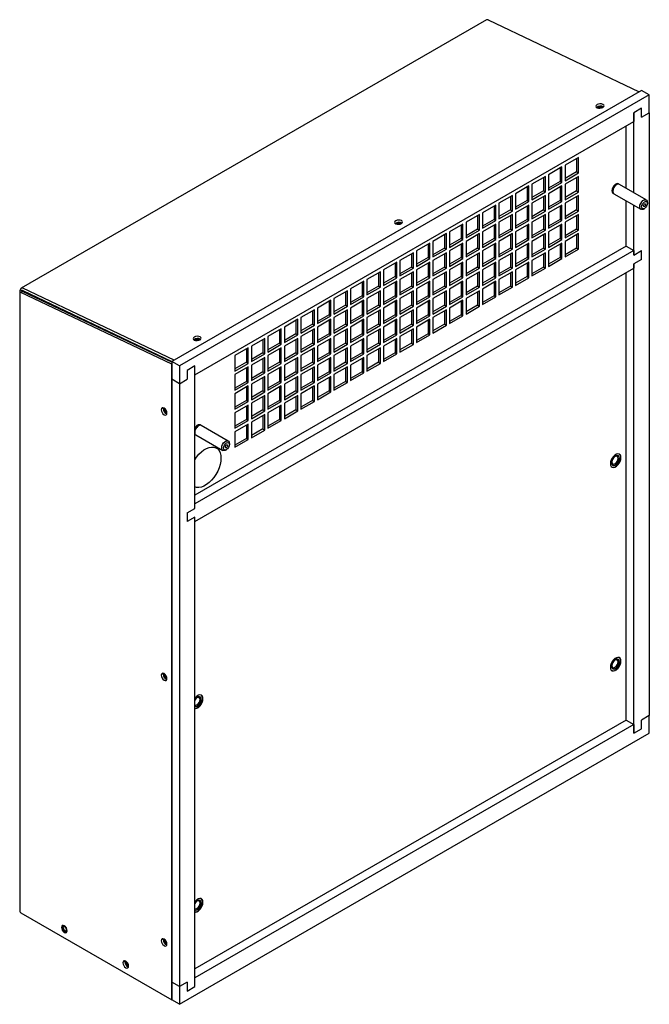
# Model space of a CAD drawing. Units: inches. Extents: x 0 to 173, y 0 to 58.
# Drawn here: x 140 to 154, y 35 to 57 of the extents above; entities that cross this region are included whole.
import ezdxf

# ---------------------------------------------------------------- set-up
doc = ezdxf.new("R2010")
doc.units = ezdxf.units.IN
doc.header["$MEASUREMENT"] = 0

msp = doc.modelspace()

# ---------------------------------------------------------------- linework, layer by layer
at = {"color": 7, "linetype": 'Continuous', "lineweight": 25}
for p, q in [((150.748, 57.369), (140.025, 51.179)), ((150.782, 57.368), (154.267, 55.708)), ((154.32, 55.739), (143.491, 49.487)), ((154.497, 55.637), (154.32, 55.739)), ((154.497, 55.637), (143.668, 49.385)), ((154.497, 55.228), (154.497, 55.637)), ((154.32, 55.331), (154.144, 55.228)), ((154.144, 55.228), (154.144, 55.024)), ((154.144, 53.38), (154.144, 55.228)), ((154.32, 55.126), (154.32, 55.331)), ((154.32, 55.126), (154.497, 55.228)), ((154.497, 55.228), (154.497, 41.321)), ((144.021, 49.181), (154.144, 55.024)), ((153.967, 53.483), (153.967, 54.922)), ((152.865, 54.195), (152.555, 54.017)), ((152.822, 54.171), (152.822, 53.862)), ((152.865, 53.838), (152.865, 54.195)), ((152.484, 53.976), (152.175, 53.797)), ((152.442, 53.951), (152.442, 53.643)), ((152.484, 53.618), (152.484, 53.976)), ((152.555, 54.017), (152.555, 53.659)), ((152.822, 53.862), (152.555, 53.708)), ((152.555, 53.659), (152.865, 53.838)), ((152.822, 53.862), (152.865, 53.838)), ((152.104, 53.756), (151.794, 53.577)), ((152.062, 53.732), (152.062, 53.423)), ((152.104, 53.399), (152.104, 53.756)), ((152.175, 53.797), (152.175, 53.439)), ((152.442, 53.643), (152.175, 53.488)), ((152.175, 53.439), (152.484, 53.618)), ((152.442, 53.643), (152.484, 53.618)), ((152.865, 53.756), (152.555, 53.577)), ((152.822, 53.732), (152.822, 53.423)), ((152.865, 53.398), (152.865, 53.756)), ((151.724, 53.537), (151.414, 53.358)), ((151.681, 53.512), (151.681, 53.203)), ((151.724, 53.179), (151.724, 53.537)), ((151.794, 53.577), (151.794, 53.22)), ((152.062, 53.423), (151.794, 53.269)), ((151.794, 53.22), (152.104, 53.399)), ((152.062, 53.423), (152.104, 53.399)), ((152.484, 53.537), (152.175, 53.358)), ((152.442, 53.512), (152.442, 53.203)), ((152.484, 53.179), (152.484, 53.537)), ((152.555, 53.577), (152.555, 53.22)), ((152.822, 53.423), (152.555, 53.269)), ((152.555, 53.22), (152.865, 53.398)), ((152.822, 53.423), (152.865, 53.398)), ((153.793, 53.583), (153.785, 53.587)), ((154.429, 53.216), (153.807, 53.575)), ((151.343, 53.317), (151.033, 53.138)), ((151.301, 53.292), (151.301, 52.984)), ((151.343, 52.959), (151.343, 53.317)), ((151.414, 53.358), (151.414, 53)), ((151.681, 53.203), (151.414, 53.049)), ((151.414, 53), (151.724, 53.179)), ((151.681, 53.203), (151.724, 53.179)), ((152.104, 53.317), (151.794, 53.138)), ((152.062, 53.292), (152.062, 52.984)), ((152.104, 52.959), (152.104, 53.317)), ((152.175, 53.358), (152.175, 53)), ((152.442, 53.203), (152.175, 53.049)), ((152.175, 53), (152.484, 53.179)), ((152.442, 53.203), (152.484, 53.179)), ((152.865, 53.317), (152.555, 53.138)), ((152.822, 53.292), (152.822, 52.984)), ((152.865, 52.959), (152.865, 53.317)), ((153.66, 53.371), (153.668, 53.366)), ((153.682, 53.359), (154.304, 52.999)), ((153.967, 52.148), (153.967, 53.194)), ((154.455, 53.134), (154.455, 53.158)), ((150.963, 53.097), (150.653, 52.919)), ((150.92, 53.073), (150.92, 52.764)), ((150.963, 52.74), (150.963, 53.097)), ((151.033, 53.138), (151.033, 52.781)), ((151.301, 52.984), (151.033, 52.83)), ((151.033, 52.781), (151.343, 52.959)), ((151.301, 52.984), (151.343, 52.959)), ((151.724, 53.097), (151.414, 52.918)), ((151.681, 53.073), (151.681, 52.764)), ((151.724, 52.74), (151.724, 53.097)), ((151.794, 53.138), (151.794, 52.78)), ((152.062, 52.984), (151.794, 52.829)), ((151.794, 52.78), (152.104, 52.959)), ((152.062, 52.984), (152.104, 52.959)), ((152.484, 53.097), (152.175, 52.918)), ((152.442, 53.073), (152.442, 52.764)), ((152.484, 52.74), (152.484, 53.097)), ((152.555, 53.138), (152.555, 52.78)), ((152.822, 52.984), (152.555, 52.829)), ((152.555, 52.78), (152.865, 52.959)), ((152.822, 52.984), (152.865, 52.959)), ((154.144, 51.944), (154.144, 53.092)), ((154.367, 53.005), (154.388, 53.018)), ((150.582, 52.878), (150.273, 52.699)), ((150.273, 52.699), (150.273, 52.341)), ((150.54, 52.853), (150.54, 52.545)), ((150.582, 52.52), (150.582, 52.878)), ((150.653, 52.919), (150.653, 52.561)), ((150.92, 52.764), (150.653, 52.61)), ((150.653, 52.561), (150.963, 52.74)), ((150.92, 52.764), (150.963, 52.74)), ((151.343, 52.878), (151.033, 52.699)), ((151.033, 52.699), (151.033, 52.341)), ((151.301, 52.853), (151.301, 52.545)), ((151.343, 52.52), (151.343, 52.878)), ((151.414, 52.918), (151.414, 52.561)), ((151.681, 52.764), (151.414, 52.61)), ((151.414, 52.561), (151.724, 52.74)), ((151.681, 52.764), (151.724, 52.74)), ((152.104, 52.878), (151.794, 52.699)), ((151.794, 52.699), (151.794, 52.341)), ((152.062, 52.853), (152.062, 52.544)), ((152.104, 52.52), (152.104, 52.878)), ((152.175, 52.918), (152.175, 52.561)), ((152.442, 52.764), (152.175, 52.61)), ((152.175, 52.561), (152.484, 52.74)), ((152.442, 52.764), (152.484, 52.74)), ((152.865, 52.878), (152.555, 52.699)), ((152.555, 52.699), (152.555, 52.341)), ((152.822, 52.853), (152.822, 52.544)), ((152.865, 52.52), (152.865, 52.878)), ((150.202, 52.658), (149.892, 52.479)), ((149.892, 52.479), (149.892, 52.122)), ((150.159, 52.634), (150.159, 52.325)), ((150.202, 52.3), (150.202, 52.658)), ((150.54, 52.545), (150.273, 52.39)), ((150.273, 52.341), (150.582, 52.52)), ((150.54, 52.545), (150.582, 52.52)), ((150.963, 52.658), (150.653, 52.479)), ((150.653, 52.479), (150.653, 52.122)), ((150.92, 52.634), (150.92, 52.325)), ((150.963, 52.3), (150.963, 52.658)), ((151.301, 52.545), (151.033, 52.39)), ((151.033, 52.341), (151.343, 52.52)), ((151.301, 52.545), (151.343, 52.52)), ((151.724, 52.658), (151.414, 52.479)), ((151.414, 52.479), (151.414, 52.122)), ((151.681, 52.633), (151.681, 52.325)), ((151.724, 52.3), (151.724, 52.658)), ((152.062, 52.544), (151.794, 52.39)), ((151.794, 52.341), (152.104, 52.52)), ((152.062, 52.544), (152.104, 52.52)), ((152.484, 52.658), (152.175, 52.479)), ((152.175, 52.479), (152.175, 52.121)), ((152.442, 52.633), (152.442, 52.325)), ((152.484, 52.3), (152.484, 52.658)), ((152.822, 52.544), (152.555, 52.39)), ((152.555, 52.341), (152.865, 52.52)), ((152.822, 52.544), (152.865, 52.52)), ((149.821, 52.439), (149.512, 52.26)), ((149.512, 52.26), (149.512, 51.902)), ((149.779, 52.414), (149.779, 52.105)), ((149.821, 52.081), (149.821, 52.439)), ((150.159, 52.325), (149.892, 52.171)), ((149.892, 52.122), (150.202, 52.3)), ((150.159, 52.325), (150.202, 52.3)), ((150.582, 52.438), (150.273, 52.26)), ((150.273, 52.26), (150.273, 51.902)), ((150.54, 52.414), (150.54, 52.105)), ((150.582, 52.081), (150.582, 52.438)), ((150.92, 52.325), (150.653, 52.171)), ((150.653, 52.122), (150.963, 52.3)), ((150.92, 52.325), (150.963, 52.3)), ((151.343, 52.438), (151.033, 52.26)), ((151.033, 52.26), (151.033, 51.902)), ((151.301, 52.414), (151.301, 52.105)), ((151.343, 52.081), (151.343, 52.438)), ((151.681, 52.325), (151.414, 52.171)), ((151.414, 52.122), (151.724, 52.3)), ((151.681, 52.325), (151.724, 52.3)), ((152.104, 52.438), (151.794, 52.26)), ((151.794, 52.26), (151.794, 51.902)), ((152.062, 52.414), (152.062, 52.105)), ((152.104, 52.081), (152.104, 52.438)), ((152.442, 52.325), (152.175, 52.17)), ((152.175, 52.121), (152.484, 52.3)), ((152.442, 52.325), (152.484, 52.3)), ((152.865, 52.438), (152.555, 52.259)), ((152.555, 52.259), (152.555, 51.902)), ((152.822, 52.414), (152.822, 52.105)), ((152.865, 52.081), (152.865, 52.438)), ((153.967, 52.148), (144.021, 46.407)), ((154.144, 52.046), (144.021, 46.203)), ((149.441, 52.219), (149.131, 52.04)), ((149.131, 52.04), (149.131, 51.682)), ((149.399, 52.194), (149.399, 51.886)), ((149.441, 51.861), (149.441, 52.219)), ((149.779, 52.105), (149.512, 51.951)), ((149.512, 51.902), (149.821, 52.081)), ((149.779, 52.105), (149.821, 52.081)), ((150.202, 52.219), (149.892, 52.04)), ((149.892, 52.04), (149.892, 51.682)), ((150.159, 52.194), (150.159, 51.886)), ((150.202, 51.861), (150.202, 52.219)), ((150.54, 52.105), (150.273, 51.951)), ((150.273, 51.902), (150.582, 52.081)), ((150.54, 52.105), (150.582, 52.081)), ((150.963, 52.219), (150.653, 52.04)), ((150.653, 52.04), (150.653, 51.682)), ((150.92, 52.194), (150.92, 51.886)), ((150.963, 51.861), (150.963, 52.219)), ((151.301, 52.105), (151.033, 51.951)), ((151.033, 51.902), (151.343, 52.081)), ((151.301, 52.105), (151.343, 52.081)), ((151.724, 52.219), (151.414, 52.04)), ((151.414, 52.04), (151.414, 51.682)), ((151.681, 52.194), (151.681, 51.886)), ((151.724, 51.861), (151.724, 52.219)), ((152.062, 52.105), (151.794, 51.951)), ((151.794, 51.902), (152.104, 52.081)), ((152.062, 52.105), (152.104, 52.081)), ((152.484, 52.219), (152.175, 52.04)), ((152.175, 52.04), (152.175, 51.682)), ((152.442, 52.194), (152.442, 51.885)), ((152.484, 51.861), (152.484, 52.219)), ((152.822, 52.105), (152.555, 51.951)), ((152.555, 51.902), (152.865, 52.081)), ((152.822, 52.105), (152.865, 52.081)), ((153.967, 52.148), (154.144, 52.046)), ((154.144, 52.046), (154.144, 51.944)), ((154.144, 51.944), (154.32, 52.046)), ((154.32, 51.842), (154.32, 52.046)), ((149.061, 51.999), (148.751, 51.82)), ((148.751, 51.82), (148.751, 51.463)), ((149.018, 51.975), (149.018, 51.666)), ((149.061, 51.642), (149.061, 51.999)), ((149.399, 51.886), (149.131, 51.731)), ((149.131, 51.682), (149.441, 51.861)), ((149.399, 51.886), (149.441, 51.861)), ((149.821, 51.999), (149.512, 51.82)), ((149.512, 51.82), (149.512, 51.463)), ((149.779, 51.975), (149.779, 51.666)), ((149.821, 51.642), (149.821, 51.999)), ((150.159, 51.886), (149.892, 51.731)), ((149.892, 51.682), (150.202, 51.861)), ((150.159, 51.886), (150.202, 51.861)), ((150.582, 51.999), (150.273, 51.82)), ((150.273, 51.82), (150.273, 51.463)), ((150.54, 51.975), (150.54, 51.666)), ((150.582, 51.641), (150.582, 51.999)), ((150.92, 51.886), (150.653, 51.731)), ((150.653, 51.682), (150.963, 51.861)), ((150.92, 51.886), (150.963, 51.861)), ((151.343, 51.999), (151.033, 51.82)), ((151.033, 51.82), (151.033, 51.463)), ((151.301, 51.975), (151.301, 51.666)), ((151.343, 51.641), (151.343, 51.999)), ((151.681, 51.886), (151.414, 51.731)), ((151.414, 51.682), (151.724, 51.861)), ((151.681, 51.886), (151.724, 51.861)), ((152.104, 51.999), (151.794, 51.82)), ((151.794, 51.82), (151.794, 51.463)), ((152.062, 51.975), (152.062, 51.666)), ((152.104, 51.641), (152.104, 51.999)), ((152.442, 51.885), (152.175, 51.731)), ((152.175, 51.682), (152.484, 51.861)), ((152.442, 51.885), (152.484, 51.861)), ((154.32, 51.842), (154.144, 51.74)), ((144.021, 45.795), (154.144, 51.638)), ((148.3, 51.56), (147.99, 51.381)), ((148.3, 51.202), (148.3, 51.56)), ((148.68, 51.78), (148.37, 51.601)), ((148.37, 51.601), (148.37, 51.243)), ((148.638, 51.755), (148.638, 51.447)), ((148.68, 51.422), (148.68, 51.78)), ((149.018, 51.666), (148.751, 51.512)), ((148.751, 51.463), (149.061, 51.642)), ((149.061, 51.56), (148.751, 51.381)), ((149.018, 51.666), (149.061, 51.642)), ((149.061, 51.202), (149.061, 51.56)), ((149.441, 51.78), (149.131, 51.601)), ((149.131, 51.601), (149.131, 51.243)), ((149.399, 51.755), (149.399, 51.446)), ((149.441, 51.422), (149.441, 51.78)), ((149.779, 51.666), (149.512, 51.512)), ((149.512, 51.463), (149.821, 51.642)), ((149.821, 51.56), (149.512, 51.381)), ((149.779, 51.666), (149.821, 51.642)), ((149.821, 51.202), (149.821, 51.56)), ((150.202, 51.78), (149.892, 51.601)), ((149.892, 51.601), (149.892, 51.243)), ((150.159, 51.755), (150.159, 51.446)), ((150.202, 51.422), (150.202, 51.78)), ((150.54, 51.666), (150.273, 51.512)), ((150.273, 51.463), (150.582, 51.641)), ((150.582, 51.56), (150.273, 51.381)), ((150.54, 51.666), (150.582, 51.641)), ((150.582, 51.202), (150.582, 51.56)), ((150.963, 51.779), (150.653, 51.601)), ((150.653, 51.601), (150.653, 51.243)), ((150.92, 51.755), (150.92, 51.446)), ((150.963, 51.422), (150.963, 51.779)), ((151.301, 51.666), (151.033, 51.512)), ((151.033, 51.463), (151.343, 51.641)), ((151.343, 51.56), (151.033, 51.381)), ((151.301, 51.666), (151.343, 51.641)), ((151.343, 51.202), (151.343, 51.56)), ((151.724, 51.779), (151.414, 51.601)), ((151.414, 51.601), (151.414, 51.243)), ((151.681, 51.755), (151.681, 51.446)), ((151.724, 51.422), (151.724, 51.779)), ((152.062, 51.666), (151.794, 51.512)), ((151.794, 51.463), (152.104, 51.641)), ((152.062, 51.666), (152.104, 51.641)), ((154.144, 51.74), (154.144, 51.638)), ((154.144, 40.913), (154.144, 51.74)), ((147.919, 51.34), (147.61, 51.162)), ((147.919, 50.983), (147.919, 51.34)), ((147.99, 51.381), (147.99, 51.024)), ((148.257, 51.536), (148.257, 51.227)), ((148.638, 51.447), (148.37, 51.292)), ((148.37, 51.243), (148.68, 51.422)), ((148.68, 51.34), (148.37, 51.162)), ((148.638, 51.447), (148.68, 51.422)), ((148.68, 50.983), (148.68, 51.34)), ((148.751, 51.381), (148.751, 51.024)), ((149.018, 51.535), (149.018, 51.227)), ((149.399, 51.446), (149.131, 51.292)), ((149.131, 51.243), (149.441, 51.422)), ((149.441, 51.34), (149.131, 51.162)), ((149.399, 51.446), (149.441, 51.422)), ((149.441, 50.983), (149.441, 51.34)), ((149.512, 51.381), (149.512, 51.023)), ((149.779, 51.535), (149.779, 51.227)), ((150.159, 51.446), (149.892, 51.292)), ((149.892, 51.243), (150.202, 51.422)), ((150.202, 51.34), (149.892, 51.161)), ((150.159, 51.446), (150.202, 51.422)), ((150.202, 50.983), (150.202, 51.34)), ((150.273, 51.381), (150.273, 51.023)), ((150.54, 51.535), (150.54, 51.227)), ((150.92, 51.446), (150.653, 51.292)), ((150.653, 51.243), (150.963, 51.422)), ((150.963, 51.34), (150.653, 51.161)), ((150.92, 51.446), (150.963, 51.422)), ((150.963, 50.983), (150.963, 51.34)), ((151.033, 51.381), (151.033, 51.023)), ((151.301, 51.535), (151.301, 51.227)), ((151.681, 51.446), (151.414, 51.292)), ((151.414, 51.243), (151.724, 51.422)), ((151.681, 51.446), (151.724, 51.422)), ((153.967, 41.219), (153.967, 51.536)), ((139.988, 51.113), (139.988, 36.804)), ((140.009, 51.144), (140.053, 51.118)), ((140.009, 51.144), (140.009, 51.144)), ((140.054, 51.107), (140.01, 51.081)), ((140.053, 51.118), (140.054, 51.119)), ((143.491, 49.474), (140.054, 51.107)), ((143.544, 49.518), (140.059, 51.178)), ((140.062, 51.125), (143.495, 49.49)), ((147.539, 51.121), (147.229, 50.942)), ((147.539, 50.763), (147.539, 51.121)), ((147.61, 51.162), (147.61, 50.804)), ((147.877, 51.316), (147.877, 51.007)), ((148.257, 51.227), (147.99, 51.073)), ((147.99, 51.024), (148.3, 51.202)), ((148.3, 51.121), (147.99, 50.942)), ((148.257, 51.227), (148.3, 51.202)), ((148.3, 50.763), (148.3, 51.121)), ((148.37, 51.162), (148.37, 50.804)), ((148.638, 51.316), (148.638, 51.007)), ((149.018, 51.227), (148.751, 51.073)), ((148.751, 51.024), (149.061, 51.202)), ((149.061, 51.121), (148.751, 50.942)), ((149.018, 51.227), (149.061, 51.202)), ((149.061, 50.763), (149.061, 51.121)), ((149.131, 51.162), (149.131, 50.804)), ((149.399, 51.316), (149.399, 51.007)), ((149.779, 51.227), (149.512, 51.072)), ((149.512, 51.023), (149.821, 51.202)), ((149.821, 51.121), (149.512, 50.942)), ((149.779, 51.227), (149.821, 51.202)), ((149.821, 50.763), (149.821, 51.121)), ((149.892, 51.161), (149.892, 50.804)), ((150.159, 51.316), (150.159, 51.007)), ((150.54, 51.227), (150.273, 51.072)), ((150.273, 51.023), (150.582, 51.202)), ((150.582, 51.121), (150.273, 50.942)), ((150.54, 51.227), (150.582, 51.202)), ((150.582, 50.763), (150.582, 51.121)), ((150.653, 51.161), (150.653, 50.804)), ((150.92, 51.316), (150.92, 51.007)), ((151.301, 51.227), (151.033, 51.072)), ((151.033, 51.023), (151.343, 51.202)), ((151.301, 51.227), (151.343, 51.202)), ((143.491, 49.427), (140.01, 51.081)), ((147.158, 50.901), (146.849, 50.722)), ((147.116, 50.877), (147.116, 50.568)), ((147.158, 50.544), (147.158, 50.901)), ((147.229, 50.942), (147.229, 50.584)), ((147.496, 51.096), (147.496, 50.788)), ((147.877, 51.007), (147.61, 50.853)), ((147.61, 50.804), (147.919, 50.983)), ((147.919, 50.901), (147.61, 50.722)), ((147.877, 51.007), (147.919, 50.983)), ((147.877, 50.877), (147.877, 50.568)), ((147.919, 50.544), (147.919, 50.901)), ((147.99, 50.942), (147.99, 50.584)), ((148.257, 51.096), (148.257, 50.788)), ((148.638, 51.007), (148.37, 50.853)), ((148.37, 50.804), (148.68, 50.983)), ((148.68, 50.901), (148.37, 50.722)), ((148.638, 51.007), (148.68, 50.983)), ((148.638, 50.877), (148.638, 50.568)), ((148.68, 50.543), (148.68, 50.901)), ((148.751, 50.942), (148.751, 50.584)), ((149.018, 51.096), (149.018, 50.788)), ((149.399, 51.007), (149.131, 50.853)), ((149.131, 50.804), (149.441, 50.983)), ((149.441, 50.901), (149.131, 50.722)), ((149.399, 51.007), (149.441, 50.983)), ((149.399, 50.877), (149.399, 50.568)), ((149.441, 50.543), (149.441, 50.901)), ((149.512, 50.942), (149.512, 50.584)), ((149.779, 51.096), (149.779, 50.787)), ((150.159, 51.007), (149.892, 50.853)), ((149.892, 50.804), (150.202, 50.983)), ((150.202, 50.901), (149.892, 50.722)), ((150.159, 51.007), (150.202, 50.983)), ((150.159, 50.876), (150.159, 50.568)), ((150.202, 50.543), (150.202, 50.901)), ((150.273, 50.942), (150.273, 50.584)), ((150.54, 51.096), (150.54, 50.787)), ((150.92, 51.007), (150.653, 50.853)), ((150.653, 50.804), (150.963, 50.983)), ((150.92, 51.007), (150.963, 50.983)), ((146.778, 50.682), (146.468, 50.503)), ((146.736, 50.657), (146.736, 50.348)), ((146.778, 50.324), (146.778, 50.682)), ((146.849, 50.722), (146.849, 50.365)), ((147.496, 50.788), (147.229, 50.633)), ((147.229, 50.584), (147.539, 50.763)), ((147.539, 50.682), (147.229, 50.503)), ((147.496, 50.788), (147.539, 50.763)), ((147.496, 50.657), (147.496, 50.348)), ((147.539, 50.324), (147.539, 50.682)), ((147.61, 50.722), (147.61, 50.365)), ((148.257, 50.788), (147.99, 50.633)), ((147.99, 50.584), (148.3, 50.763)), ((148.3, 50.681), (147.99, 50.503)), ((148.257, 50.788), (148.3, 50.763)), ((148.257, 50.657), (148.257, 50.348)), ((148.3, 50.324), (148.3, 50.681)), ((148.37, 50.722), (148.37, 50.365)), ((149.018, 50.788), (148.751, 50.633)), ((148.751, 50.584), (149.061, 50.763)), ((149.061, 50.681), (148.751, 50.503)), ((149.018, 50.788), (149.061, 50.763)), ((149.018, 50.657), (149.018, 50.348)), ((149.061, 50.324), (149.061, 50.681)), ((149.131, 50.722), (149.131, 50.365)), ((149.779, 50.787), (149.512, 50.633)), ((149.512, 50.584), (149.821, 50.763)), ((149.821, 50.681), (149.512, 50.503)), ((149.779, 50.787), (149.821, 50.763)), ((149.779, 50.657), (149.779, 50.348)), ((149.821, 50.324), (149.821, 50.681)), ((149.892, 50.722), (149.892, 50.364)), ((150.54, 50.787), (150.273, 50.633)), ((150.273, 50.584), (150.582, 50.763)), ((150.54, 50.787), (150.582, 50.763)), ((146.398, 50.462), (146.088, 50.283)), ((146.355, 50.437), (146.355, 50.129)), ((146.398, 50.104), (146.398, 50.462)), ((146.468, 50.503), (146.468, 50.145)), ((147.116, 50.568), (146.849, 50.414)), ((146.849, 50.365), (147.158, 50.544)), ((147.158, 50.462), (146.849, 50.283)), ((147.116, 50.568), (147.158, 50.544)), ((147.116, 50.437), (147.116, 50.129)), ((147.158, 50.104), (147.158, 50.462)), ((147.229, 50.503), (147.229, 50.145)), ((147.877, 50.568), (147.61, 50.414)), ((147.61, 50.365), (147.919, 50.544)), ((147.919, 50.462), (147.61, 50.283)), ((147.877, 50.568), (147.919, 50.544)), ((147.877, 50.437), (147.877, 50.129)), ((147.919, 50.104), (147.919, 50.462)), ((147.99, 50.503), (147.99, 50.145)), ((148.638, 50.568), (148.37, 50.414)), ((148.37, 50.365), (148.68, 50.543)), ((148.68, 50.462), (148.37, 50.283)), ((148.638, 50.568), (148.68, 50.543)), ((148.638, 50.437), (148.638, 50.129)), ((148.68, 50.104), (148.68, 50.462)), ((148.751, 50.503), (148.751, 50.145)), ((149.399, 50.568), (149.131, 50.414)), ((149.131, 50.365), (149.441, 50.543)), ((149.441, 50.462), (149.131, 50.283)), ((149.399, 50.568), (149.441, 50.543)), ((149.399, 50.437), (149.399, 50.129)), ((149.441, 50.104), (149.441, 50.462)), ((149.512, 50.503), (149.512, 50.145)), ((150.159, 50.568), (149.892, 50.413)), ((149.892, 50.364), (150.202, 50.543)), ((150.159, 50.568), (150.202, 50.543)), ((146.017, 50.242), (145.707, 50.064)), ((145.975, 50.218), (145.975, 49.909)), ((146.017, 49.885), (146.017, 50.242)), ((146.088, 50.283), (146.088, 49.926)), ((146.736, 50.348), (146.468, 50.194)), ((146.468, 50.145), (146.778, 50.324)), ((146.778, 50.242), (146.468, 50.064)), ((146.736, 50.348), (146.778, 50.324)), ((146.736, 50.218), (146.736, 49.909)), ((146.778, 49.885), (146.778, 50.242)), ((146.849, 50.283), (146.849, 49.925)), ((147.496, 50.348), (147.229, 50.194)), ((147.229, 50.145), (147.539, 50.324)), ((147.539, 50.242), (147.229, 50.063)), ((147.496, 50.348), (147.539, 50.324)), ((147.496, 50.218), (147.496, 49.909)), ((147.539, 49.885), (147.539, 50.242)), ((147.61, 50.283), (147.61, 49.925)), ((148.257, 50.348), (147.99, 50.194)), ((147.99, 50.145), (148.3, 50.324)), ((148.3, 50.242), (147.99, 50.063)), ((148.257, 50.348), (148.3, 50.324)), ((148.257, 50.218), (148.257, 49.909)), ((148.3, 49.885), (148.3, 50.242)), ((148.37, 50.283), (148.37, 49.925)), ((149.018, 50.348), (148.751, 50.194)), ((148.751, 50.145), (149.061, 50.324)), ((149.061, 50.242), (148.751, 50.063)), ((149.018, 50.348), (149.061, 50.324)), ((149.018, 50.218), (149.018, 49.909)), ((149.061, 49.884), (149.061, 50.242)), ((149.131, 50.283), (149.131, 49.925)), ((149.779, 50.348), (149.512, 50.194)), ((149.512, 50.145), (149.821, 50.324)), ((149.779, 50.348), (149.821, 50.324)), ((145.637, 50.023), (145.327, 49.844)), ((145.594, 49.998), (145.594, 49.69)), ((145.637, 49.665), (145.637, 50.023)), ((145.707, 50.064), (145.707, 49.706)), ((146.355, 50.129), (146.088, 49.975)), ((146.088, 49.926), (146.398, 50.104)), ((146.398, 50.023), (146.088, 49.844)), ((146.355, 50.129), (146.398, 50.104)), ((146.355, 49.998), (146.355, 49.69)), ((146.398, 49.665), (146.398, 50.023)), ((146.468, 50.064), (146.468, 49.706)), ((147.116, 50.129), (146.849, 49.974)), ((146.849, 49.925), (147.158, 50.104)), ((147.158, 50.023), (146.849, 49.844)), ((147.116, 50.129), (147.158, 50.104)), ((147.116, 49.998), (147.116, 49.689)), ((147.158, 49.665), (147.158, 50.023)), ((147.229, 50.063), (147.229, 49.706)), ((147.877, 50.129), (147.61, 49.974)), ((147.61, 49.925), (147.919, 50.104)), ((147.919, 50.023), (147.61, 49.844)), ((147.877, 50.129), (147.919, 50.104)), ((147.877, 49.998), (147.877, 49.689)), ((147.919, 49.665), (147.919, 50.023)), ((147.99, 50.063), (147.99, 49.706)), ((148.638, 50.129), (148.37, 49.974)), ((148.37, 49.925), (148.68, 50.104)), ((148.68, 50.022), (148.37, 49.844)), ((148.638, 50.129), (148.68, 50.104)), ((148.638, 49.998), (148.638, 49.689)), ((148.68, 49.665), (148.68, 50.022)), ((148.751, 50.063), (148.751, 49.706)), ((149.399, 50.129), (149.131, 49.974)), ((149.131, 49.925), (149.441, 50.104)), ((149.399, 50.129), (149.441, 50.104)), ((145.256, 49.803), (144.947, 49.624)), ((145.214, 49.779), (145.214, 49.47)), ((145.256, 49.446), (145.256, 49.803)), ((145.327, 49.844), (145.327, 49.486)), ((145.975, 49.909), (145.707, 49.755)), ((145.707, 49.706), (146.017, 49.885)), ((146.017, 49.803), (145.707, 49.624)), ((145.975, 49.909), (146.017, 49.885)), ((145.975, 49.779), (145.975, 49.47)), ((146.017, 49.445), (146.017, 49.803)), ((146.088, 49.844), (146.088, 49.486)), ((146.736, 49.909), (146.468, 49.755)), ((146.468, 49.706), (146.778, 49.885)), ((146.778, 49.803), (146.468, 49.624)), ((146.736, 49.909), (146.778, 49.885)), ((146.736, 49.779), (146.736, 49.47)), ((146.778, 49.445), (146.778, 49.803)), ((146.849, 49.844), (146.849, 49.486)), ((147.496, 49.909), (147.229, 49.755)), ((147.229, 49.706), (147.539, 49.885)), ((147.539, 49.803), (147.229, 49.624)), ((147.496, 49.909), (147.539, 49.885)), ((147.496, 49.778), (147.496, 49.47)), ((147.539, 49.445), (147.539, 49.803)), ((147.61, 49.844), (147.61, 49.486)), ((148.257, 49.909), (147.99, 49.755)), ((147.99, 49.706), (148.3, 49.885)), ((148.3, 49.803), (147.99, 49.624)), ((148.257, 49.909), (148.3, 49.885)), ((148.257, 49.778), (148.257, 49.47)), ((148.3, 49.445), (148.3, 49.803)), ((148.37, 49.844), (148.37, 49.486)), ((149.018, 49.909), (148.751, 49.755)), ((148.751, 49.706), (149.061, 49.884)), ((149.018, 49.909), (149.061, 49.884)), ((143.245, 49.592), (143.243, 49.591)), ((143.491, 49.475), (143.245, 49.592)), ((144.947, 49.624), (144.947, 49.267)), ((145.594, 49.69), (145.327, 49.535)), ((145.327, 49.486), (145.637, 49.665)), ((145.637, 49.583), (145.327, 49.405)), ((145.594, 49.69), (145.637, 49.665)), ((145.594, 49.559), (145.594, 49.25)), ((145.637, 49.226), (145.637, 49.583)), ((145.707, 49.624), (145.707, 49.267)), ((146.355, 49.69), (146.088, 49.535)), ((146.088, 49.486), (146.398, 49.665)), ((146.398, 49.583), (146.088, 49.405)), ((146.355, 49.69), (146.398, 49.665)), ((146.355, 49.559), (146.355, 49.25)), ((146.398, 49.226), (146.398, 49.583)), ((146.468, 49.624), (146.468, 49.267)), ((147.116, 49.689), (146.849, 49.535)), ((146.849, 49.486), (147.158, 49.665)), ((147.158, 49.583), (146.849, 49.405)), ((147.116, 49.689), (147.158, 49.665)), ((147.116, 49.559), (147.116, 49.25)), ((147.158, 49.226), (147.158, 49.583)), ((147.229, 49.624), (147.229, 49.266)), ((147.877, 49.689), (147.61, 49.535)), ((147.61, 49.486), (147.919, 49.665)), ((147.919, 49.583), (147.61, 49.404)), ((147.877, 49.689), (147.919, 49.665)), ((147.877, 49.559), (147.877, 49.25)), ((147.919, 49.226), (147.919, 49.583)), ((147.99, 49.624), (147.99, 49.266)), ((148.638, 49.689), (148.37, 49.535)), ((148.37, 49.486), (148.68, 49.665)), ((148.638, 49.689), (148.68, 49.665)), ((143.668, 49.385), (143.491, 49.487)), ((143.491, 49.487), (143.491, 49.079)), ((143.491, 34.763), (143.491, 49.427)), ((143.668, 49.385), (143.668, 48.977)), ((144.021, 49.385), (143.845, 49.283)), ((144.021, 49.181), (144.021, 49.385)), ((144.021, 46.101), (144.021, 49.385)), ((145.214, 49.47), (144.947, 49.316)), ((144.947, 49.267), (145.256, 49.446)), ((145.256, 49.364), (144.947, 49.185)), ((145.214, 49.47), (145.256, 49.446)), ((145.214, 49.339), (145.214, 49.031)), ((145.256, 49.006), (145.256, 49.364)), ((145.327, 49.405), (145.327, 49.047)), ((145.975, 49.47), (145.707, 49.316)), ((145.707, 49.267), (146.017, 49.445)), ((146.017, 49.364), (145.707, 49.185)), ((145.975, 49.47), (146.017, 49.445)), ((145.975, 49.339), (145.975, 49.031)), ((146.017, 49.006), (146.017, 49.364)), ((146.088, 49.405), (146.088, 49.047)), ((146.736, 49.47), (146.468, 49.316)), ((146.468, 49.267), (146.778, 49.445)), ((146.778, 49.364), (146.468, 49.185)), ((146.736, 49.47), (146.778, 49.445)), ((146.736, 49.339), (146.736, 49.031)), ((146.778, 49.006), (146.778, 49.364)), ((146.849, 49.405), (146.849, 49.047)), ((147.496, 49.47), (147.229, 49.315)), ((147.229, 49.266), (147.539, 49.445)), ((147.539, 49.364), (147.229, 49.185)), ((147.496, 49.47), (147.539, 49.445)), ((147.496, 49.339), (147.496, 49.03)), ((147.539, 49.006), (147.539, 49.364)), ((147.61, 49.404), (147.61, 49.047)), ((148.257, 49.47), (147.99, 49.315)), ((147.99, 49.266), (148.3, 49.445)), ((148.257, 49.47), (148.3, 49.445)), ((143.668, 48.977), (143.491, 49.079)), ((143.491, 49.079), (143.491, 35.172)), ((143.668, 48.977), (143.845, 49.079)), ((143.845, 49.283), (143.845, 49.079)), ((144.947, 49.185), (144.947, 48.827)), ((145.594, 49.25), (145.327, 49.096)), ((145.327, 49.047), (145.637, 49.226)), ((145.637, 49.144), (145.327, 48.965)), ((145.594, 49.25), (145.637, 49.226)), ((145.594, 49.12), (145.594, 48.811)), ((145.637, 48.787), (145.637, 49.144)), ((145.707, 49.185), (145.707, 48.827)), ((146.355, 49.25), (146.088, 49.096)), ((146.088, 49.047), (146.398, 49.226)), ((146.398, 49.144), (146.088, 48.965)), ((146.355, 49.25), (146.398, 49.226)), ((146.355, 49.12), (146.355, 48.811)), ((146.398, 48.786), (146.398, 49.144)), ((146.468, 49.185), (146.468, 48.827)), ((147.116, 49.25), (146.849, 49.096)), ((146.849, 49.047), (147.158, 49.226)), ((147.158, 49.144), (146.849, 48.965)), ((147.116, 49.25), (147.158, 49.226)), ((147.116, 49.12), (147.116, 48.811)), ((147.158, 48.786), (147.158, 49.144)), ((147.229, 49.185), (147.229, 48.827)), ((147.877, 49.25), (147.61, 49.096)), ((147.61, 49.047), (147.919, 49.226)), ((147.877, 49.25), (147.919, 49.226)), ((143.668, 48.977), (143.668, 35.069)), ((145.214, 49.031), (144.947, 48.876)), ((144.947, 48.827), (145.256, 49.006)), ((145.256, 48.925), (144.947, 48.746)), ((145.214, 49.031), (145.256, 49.006)), ((145.214, 48.9), (145.214, 48.591)), ((145.256, 48.567), (145.256, 48.925)), ((145.327, 48.965), (145.327, 48.608)), ((145.975, 49.031), (145.707, 48.876)), ((145.707, 48.827), (146.017, 49.006)), ((146.017, 48.924), (145.707, 48.746)), ((145.975, 49.031), (146.017, 49.006)), ((145.975, 48.9), (145.975, 48.591)), ((146.017, 48.567), (146.017, 48.924)), ((146.088, 48.965), (146.088, 48.608)), ((146.736, 49.031), (146.468, 48.876)), ((146.468, 48.827), (146.778, 49.006)), ((146.778, 48.924), (146.468, 48.746)), ((146.736, 49.031), (146.778, 49.006)), ((146.736, 48.9), (146.736, 48.591)), ((146.778, 48.567), (146.778, 48.924)), ((146.849, 48.965), (146.849, 48.608)), ((147.496, 49.03), (147.229, 48.876)), ((147.229, 48.827), (147.539, 49.006)), ((147.496, 49.03), (147.539, 49.006)), ((144.947, 48.746), (144.947, 48.388)), ((145.594, 48.811), (145.327, 48.657)), ((145.327, 48.608), (145.637, 48.787)), ((145.637, 48.705), (145.327, 48.526)), ((145.594, 48.811), (145.637, 48.787)), ((145.594, 48.68), (145.594, 48.372)), ((145.637, 48.347), (145.637, 48.705)), ((145.707, 48.746), (145.707, 48.388)), ((146.355, 48.811), (146.088, 48.657)), ((146.088, 48.608), (146.398, 48.786)), ((146.398, 48.705), (146.088, 48.526)), ((146.355, 48.811), (146.398, 48.786)), ((146.355, 48.68), (146.355, 48.372)), ((146.398, 48.347), (146.398, 48.705)), ((146.468, 48.746), (146.468, 48.388)), ((147.116, 48.811), (146.849, 48.657)), ((146.849, 48.608), (147.158, 48.786)), ((147.116, 48.811), (147.158, 48.786)), ((143.292, 48.402), (143.295, 48.422)), ((145.214, 48.591), (144.947, 48.437)), ((144.947, 48.388), (145.256, 48.567)), ((145.256, 48.485), (144.947, 48.306)), ((145.214, 48.591), (145.256, 48.567)), ((145.214, 48.461), (145.214, 48.152)), ((145.256, 48.128), (145.256, 48.485)), ((145.327, 48.526), (145.327, 48.168)), ((145.975, 48.591), (145.707, 48.437)), ((145.707, 48.388), (146.017, 48.567)), ((146.017, 48.485), (145.707, 48.306)), ((145.975, 48.591), (146.017, 48.567)), ((145.975, 48.461), (145.975, 48.152)), ((146.017, 48.128), (146.017, 48.485)), ((146.088, 48.526), (146.088, 48.168)), ((146.736, 48.591), (146.468, 48.437)), ((146.468, 48.388), (146.778, 48.567)), ((146.736, 48.591), (146.778, 48.567)), ((144.947, 48.306), (144.947, 47.949)), ((145.214, 48.152), (144.947, 47.998)), ((145.214, 48.152), (145.256, 48.128)), ((145.594, 48.372), (145.327, 48.217)), ((145.327, 48.168), (145.637, 48.347)), ((145.637, 48.266), (145.327, 48.087)), ((145.594, 48.372), (145.637, 48.347)), ((145.594, 48.241), (145.594, 47.932)), ((145.637, 47.908), (145.637, 48.266)), ((145.707, 48.306), (145.707, 47.949)), ((145.975, 48.152), (145.707, 47.998)), ((145.975, 48.152), (146.017, 48.128)), ((146.355, 48.372), (146.088, 48.217)), ((146.088, 48.168), (146.398, 48.347)), ((146.355, 48.372), (146.398, 48.347)), ((144.159, 48.021), (144.151, 48.026)), ((144.795, 47.654), (144.172, 48.013)), ((144.947, 47.949), (145.256, 48.128)), ((145.256, 48.046), (144.947, 47.867)), ((145.214, 48.021), (145.214, 47.713)), ((145.256, 47.688), (145.256, 48.046)), ((145.327, 48.087), (145.327, 47.729)), ((145.594, 47.932), (145.327, 47.778)), ((145.594, 47.932), (145.637, 47.908)), ((145.707, 47.949), (146.017, 48.128)), ((144.026, 47.809), (144.034, 47.804)), ((144.047, 47.797), (144.67, 47.437)), ((144.947, 47.867), (144.947, 47.51)), ((145.214, 47.713), (144.947, 47.558)), ((145.214, 47.713), (145.256, 47.688)), ((145.327, 47.729), (145.637, 47.908)), ((144.821, 47.572), (144.821, 47.597)), ((144.947, 47.51), (145.256, 47.688)), ((144.732, 47.444), (144.753, 47.456)), ((153.781, 47.313), (153.781, 47.313)), ((153.804, 47.353), (153.802, 47.355)), ((153.631, 47.058), (153.633, 47.056)), ((153.656, 47.097), (153.656, 47.096)), ((144.021, 46.101), (144.021, 46.203)), ((143.845, 45.999), (144.021, 46.101)), ((143.845, 45.999), (143.845, 45.795)), ((144.021, 45.897), (143.845, 45.795)), ((144.021, 45.795), (144.021, 45.897)), ((144.021, 35.069), (144.021, 45.897)), ((153.781, 42.618), (153.781, 42.618)), ((153.804, 42.658), (153.802, 42.659)), ((143.292, 42.278), (143.295, 42.298)), ((153.631, 42.362), (153.633, 42.361)), ((153.656, 42.401), (153.656, 42.401)), ((144.17, 41.791), (144.168, 41.793)), ((144.147, 41.751), (144.147, 41.751)), ((144.022, 41.535), (144.022, 41.535)), ((153.967, 41.219), (144.021, 35.478)), ((154.144, 41.117), (144.021, 35.274)), ((153.967, 41.219), (154.144, 41.117)), ((154.144, 41.117), (154.144, 40.913)), ((154.497, 41.321), (154.32, 41.219)), ((154.32, 41.015), (154.32, 41.219)), ((154.497, 40.913), (154.497, 41.321)), ((143.668, 34.661), (154.497, 40.913)), ((154.144, 40.913), (154.32, 41.015)), ((144.147, 37.056), (144.147, 37.056)), ((144.17, 37.096), (144.168, 37.098)), ((144.022, 36.84), (144.022, 36.84)), ((140.01, 36.773), (143.491, 34.763)), ((140.988, 36.459), (140.988, 36.459)), ((141.057, 36.34), (141.057, 36.34)), ((143.292, 36.154), (143.295, 36.174)), ((142.408, 35.643), (142.411, 35.664)), ((144.021, 35.069), (144.021, 35.274)), ((143.668, 35.069), (143.491, 35.172)), ((143.491, 35.172), (143.491, 34.763)), ((143.845, 35.172), (143.668, 35.069)), ((143.668, 35.069), (143.668, 34.661)), ((143.845, 35.172), (143.845, 34.967)), ((143.845, 34.967), (144.021, 35.069)), ((143.668, 34.661), (143.491, 34.763))]:
    msp.add_line(p, q, dxfattribs=at)
at = {"color": 7, "linetype": 'Continuous', "lineweight": 25, "flags": 128}
for points in [[(153.295, 55.413), (153.275, 55.396), (153.268, 55.377), (153.275, 55.358), (153.295, 55.343), (153.325, 55.334), (153.361, 55.332), (153.397, 55.338), (153.427, 55.35), (153.447, 55.367), (153.455, 55.386), (153.448, 55.405), (153.427, 55.42), (153.397, 55.429), (153.361, 55.431), (153.326, 55.425), (153.295, 55.413)], [(153.785, 53.587), (153.767, 53.592), (153.738, 53.588), (153.708, 53.57), (153.679, 53.542), (153.655, 53.505), (153.64, 53.466), (153.635, 53.428), (153.64, 53.397), (153.655, 53.375), (153.661, 53.371)], [(153.799, 53.578), (153.799, 53.579), (153.775, 53.588), (153.746, 53.584), (153.715, 53.566), (153.687, 53.537), (153.663, 53.501), (153.648, 53.461), (153.642, 53.423), (153.648, 53.392), (153.663, 53.37), (153.675, 53.363)], [(153.807, 53.575), (153.788, 53.581), (153.759, 53.576), (153.729, 53.558), (153.7, 53.53), (153.676, 53.493), (153.661, 53.454), (153.656, 53.416)], [(154.278, 53.056), (154.283, 53.094), (154.299, 53.134), (154.322, 53.17), (154.351, 53.199), (154.382, 53.217), (154.411, 53.221), (154.434, 53.212), (154.45, 53.19), (154.455, 53.158)], [(154.32, 53.056), (154.325, 53.089), (154.34, 53.123), (154.362, 53.152), (154.388, 53.173), (154.413, 53.182), (154.435, 53.178), (154.45, 53.161), (154.455, 53.134), (154.45, 53.101), (154.435, 53.068), (154.413, 53.038), (154.388, 53.018), (154.362, 53.009), (154.34, 53.013), (154.325, 53.03), (154.32, 53.056)], [(154.367, 53.005), (154.351, 52.998), (154.322, 52.994), (154.299, 53.003), (154.283, 53.025), (154.278, 53.056)], [(154.414, 53.111), (154.412, 53.098), (154.406, 53.084), (154.398, 53.073), (154.388, 53.065), (154.377, 53.061), (154.369, 53.063), (154.363, 53.069), (154.361, 53.08), (154.363, 53.093), (154.369, 53.106), (154.377, 53.118), (154.388, 53.126), (154.398, 53.129), (154.406, 53.128), (154.412, 53.121), (154.414, 53.111)], [(148.653, 52.733), (148.633, 52.716), (148.626, 52.697), (148.633, 52.678), (148.653, 52.664), (148.683, 52.654), (148.719, 52.653), (148.755, 52.658), (148.785, 52.67), (148.805, 52.687), (148.812, 52.707), (148.805, 52.725), (148.785, 52.74), (148.755, 52.749), (148.719, 52.751), (148.684, 52.745), (148.653, 52.733)], [(140.059, 51.178), (140.049, 51.181), (140.039, 51.183), (140.03, 51.182), (140.023, 51.178), (140.017, 51.172), (140.012, 51.164), (140.009, 51.155), (140.009, 51.144)], [(140.062, 51.125), (140.06, 51.125), (140.059, 51.126), (140.057, 51.125), (140.056, 51.125), (140.054, 51.124), (140.053, 51.122), (140.053, 51.12), (140.053, 51.118)], [(144.011, 50.053), (143.991, 50.036), (143.984, 50.017), (143.991, 49.999), (144.011, 49.984), (144.041, 49.975), (144.077, 49.973), (144.113, 49.978), (144.143, 49.991), (144.163, 50.008), (144.17, 50.027), (144.163, 50.045), (144.143, 50.06), (144.113, 50.069), (144.077, 50.071), (144.041, 50.065), (144.011, 50.053)], [(143.38, 48.3), (143.375, 48.332), (143.361, 48.365), (143.34, 48.394), (143.314, 48.415), (143.289, 48.423), (143.268, 48.419), (143.253, 48.403), (143.248, 48.376), (143.253, 48.344), (143.268, 48.311), (143.289, 48.282), (143.314, 48.262), (143.34, 48.253), (143.361, 48.257), (143.375, 48.274), (143.38, 48.3)], [(144.151, 48.025), (144.133, 48.031), (144.104, 48.026), (144.073, 48.009), (144.045, 47.98), (144.021, 47.944)], [(144.165, 48.016), (144.164, 48.017), (144.141, 48.027), (144.112, 48.022), (144.081, 48.004), (144.052, 47.976), (144.029, 47.939), (144.021, 47.923)], [(144.172, 48.013), (144.154, 48.019), (144.125, 48.014), (144.094, 47.997), (144.066, 47.968), (144.042, 47.932), (144.027, 47.892), (144.021, 47.854)], [(144.021, 47.816), (144.029, 47.808), (144.041, 47.801)], [(144.021, 47.221), (144.065, 47.285), (144.118, 47.348), (144.175, 47.403), (144.234, 47.449), (144.293, 47.483), (144.353, 47.506), (144.409, 47.516), (144.462, 47.514), (144.509, 47.499), (144.55, 47.471), (144.582, 47.432), (144.606, 47.383), (144.621, 47.324), (144.626, 47.258), (144.621, 47.187), (144.606, 47.111), (144.582, 47.034), (144.55, 46.957), (144.509, 46.883), (144.462, 46.813), (144.409, 46.75), (144.353, 46.695), (144.293, 46.649), (144.234, 46.615), (144.175, 46.592), (144.118, 46.582), (144.065, 46.584), (144.021, 46.598)], [(144.644, 47.495), (144.649, 47.533), (144.664, 47.572), (144.688, 47.609), (144.717, 47.637), (144.748, 47.655), (144.776, 47.66), (144.8, 47.65), (144.815, 47.629), (144.821, 47.597)], [(144.732, 47.444), (144.717, 47.436), (144.688, 47.432), (144.664, 47.441), (144.649, 47.463), (144.644, 47.495)], [(144.686, 47.495), (144.691, 47.527), (144.706, 47.561), (144.727, 47.591), (144.753, 47.611), (144.779, 47.62), (144.801, 47.616), (144.815, 47.599), (144.821, 47.572), (144.815, 47.54), (144.801, 47.506), (144.779, 47.477), (144.753, 47.456), (144.727, 47.447), (144.706, 47.451), (144.691, 47.468), (144.686, 47.495)], [(144.78, 47.549), (144.778, 47.536), (144.772, 47.523), (144.763, 47.511), (144.753, 47.503), (144.743, 47.499), (144.734, 47.501), (144.729, 47.508), (144.727, 47.518), (144.729, 47.531), (144.734, 47.544), (144.743, 47.556), (144.753, 47.564), (144.763, 47.568), (144.772, 47.566), (144.778, 47.559), (144.78, 47.549)], [(153.844, 47.272), (153.84, 47.309), (153.825, 47.337), (153.803, 47.354), (153.773, 47.359), (153.74, 47.351), (153.706, 47.331), (153.672, 47.301), (153.643, 47.262), (153.621, 47.219), (153.606, 47.174), (153.601, 47.132), (153.606, 47.095), (153.621, 47.067), (153.643, 47.05), (153.672, 47.045), (153.706, 47.053), (153.74, 47.073), (153.773, 47.104), (153.803, 47.142), (153.825, 47.185), (153.84, 47.23), (153.844, 47.272)], [(153.63, 47.058), (153.649, 47.05), (153.68, 47.05), (153.714, 47.062), (153.749, 47.086), (153.781, 47.12), (153.807, 47.161), (153.827, 47.205), (153.838, 47.249), (153.839, 47.289), (153.831, 47.323), (153.813, 47.347), (153.801, 47.355)], [(153.637, 47.119), (153.653, 47.098), (153.678, 47.091), (153.707, 47.097), (153.738, 47.116), (153.766, 47.146), (153.789, 47.183), (153.803, 47.223), (153.807, 47.26), (153.8, 47.291), (153.784, 47.311), (153.759, 47.319), (153.73, 47.313), (153.699, 47.293), (153.671, 47.263), (153.648, 47.226), (153.634, 47.187), (153.63, 47.149), (153.637, 47.119)], [(153.641, 47.142), (153.656, 47.125), (153.679, 47.12), (153.706, 47.13), (153.734, 47.152), (153.757, 47.183), (153.772, 47.218), (153.777, 47.253), (153.772, 47.281), (153.757, 47.299), (153.734, 47.303), (153.706, 47.294), (153.679, 47.272), (153.656, 47.241), (153.641, 47.205), (153.635, 47.171), (153.641, 47.142)], [(153.656, 47.097), (153.678, 47.091), (153.707, 47.097), (153.738, 47.116), (153.766, 47.146), (153.789, 47.183), (153.803, 47.223), (153.807, 47.26), (153.8, 47.291), (153.784, 47.311), (153.781, 47.313)], [(153.844, 42.577), (153.84, 42.614), (153.825, 42.642), (153.803, 42.659), (153.773, 42.664), (153.74, 42.656), (153.706, 42.636), (153.672, 42.606), (153.643, 42.567), (153.621, 42.524), (153.606, 42.479), (153.601, 42.437), (153.606, 42.4), (153.621, 42.372), (153.643, 42.355), (153.672, 42.35), (153.706, 42.358), (153.74, 42.378), (153.773, 42.409), (153.803, 42.447), (153.825, 42.49), (153.84, 42.535), (153.844, 42.577)], [(153.63, 42.363), (153.639, 42.358), (153.668, 42.353), (153.701, 42.361), (153.736, 42.381), (153.769, 42.411), (153.798, 42.45), (153.821, 42.493), (153.835, 42.537), (153.84, 42.58), (153.835, 42.616), (153.821, 42.644), (153.801, 42.66)], [(153.63, 42.459), (153.636, 42.427), (153.651, 42.405), (153.674, 42.396), (153.703, 42.4), (153.734, 42.418), (153.763, 42.447), (153.786, 42.483), (153.802, 42.523), (153.807, 42.561), (153.802, 42.592), (153.786, 42.614), (153.763, 42.624), (153.734, 42.619), (153.703, 42.601), (153.674, 42.573), (153.651, 42.536), (153.636, 42.497), (153.63, 42.459)], [(153.635, 42.476), (153.641, 42.447), (153.656, 42.43), (153.679, 42.425), (153.706, 42.435), (153.734, 42.457), (153.757, 42.488), (153.772, 42.523), (153.777, 42.558), (153.772, 42.586), (153.757, 42.604), (153.734, 42.608), (153.706, 42.599), (153.679, 42.577), (153.656, 42.546), (153.641, 42.51), (153.635, 42.476)], [(153.656, 42.401), (153.674, 42.396), (153.703, 42.4), (153.734, 42.418), (153.763, 42.447), (153.786, 42.483), (153.802, 42.523), (153.807, 42.561), (153.802, 42.593), (153.786, 42.614), (153.781, 42.618)], [(143.38, 42.176), (143.375, 42.208), (143.361, 42.241), (143.34, 42.27), (143.314, 42.291), (143.289, 42.299), (143.268, 42.295), (143.253, 42.279), (143.248, 42.252), (143.253, 42.22), (143.268, 42.187), (143.289, 42.158), (143.314, 42.138), (143.34, 42.129), (143.361, 42.133), (143.375, 42.15), (143.38, 42.176)], [(144.21, 41.711), (144.205, 41.747), (144.191, 41.775), (144.168, 41.793), (144.139, 41.797), (144.106, 41.79), (144.071, 41.77), (144.038, 41.739), (144.021, 41.719)], [(144.021, 41.487), (144.034, 41.486), (144.067, 41.494), (144.102, 41.514), (144.135, 41.545), (144.164, 41.583), (144.186, 41.626), (144.201, 41.671), (144.206, 41.713), (144.201, 41.75), (144.186, 41.778), (144.167, 41.793)], [(144.022, 41.535), (144.04, 41.529), (144.069, 41.534), (144.1, 41.551), (144.128, 41.58), (144.152, 41.616), (144.167, 41.656), (144.173, 41.694), (144.167, 41.726), (144.152, 41.748), (144.128, 41.757), (144.1, 41.752), (144.069, 41.735), (144.04, 41.706), (144.021, 41.678)], [(144.022, 41.563), (144.045, 41.558), (144.072, 41.568), (144.099, 41.59), (144.122, 41.621), (144.138, 41.656), (144.143, 41.691), (144.138, 41.719), (144.122, 41.737), (144.099, 41.742), (144.072, 41.732), (144.045, 41.71), (144.022, 41.679), (144.021, 41.678)], [(144.021, 41.485), (144.038, 41.484), (144.071, 41.491), (144.106, 41.511), (144.139, 41.542), (144.168, 41.58), (144.191, 41.624), (144.205, 41.668), (144.21, 41.711)], [(144.022, 41.535), (144.04, 41.529), (144.069, 41.534), (144.1, 41.551), (144.128, 41.58), (144.152, 41.616), (144.167, 41.656), (144.173, 41.694), (144.167, 41.726), (144.152, 41.748), (144.147, 41.751)], [(144.21, 37.016), (144.205, 37.052), (144.191, 37.08), (144.168, 37.098), (144.139, 37.102), (144.106, 37.094), (144.071, 37.074), (144.038, 37.044), (144.021, 37.024)], [(144.021, 36.792), (144.046, 36.793), (144.08, 36.805), (144.114, 36.83), (144.146, 36.863), (144.173, 36.904), (144.193, 36.948), (144.204, 36.992), (144.205, 37.032), (144.196, 37.066)], [(144.166, 37.034), (144.149, 37.054), (144.125, 37.062), (144.096, 37.056), (144.065, 37.036), (144.037, 37.006), (144.021, 36.983)], [(144.138, 37.024), (144.122, 37.042), (144.099, 37.046), (144.072, 37.037), (144.045, 37.015), (144.022, 36.984), (144.021, 36.983)], [(144.022, 36.84), (144.044, 36.834), (144.073, 36.84), (144.103, 36.859), (144.132, 36.889), (144.154, 36.926), (144.169, 36.966), (144.173, 37.003), (144.166, 37.034)], [(144.022, 36.84), (144.043, 36.834), (144.073, 36.84), (144.103, 36.859), (144.132, 36.889), (144.154, 36.926), (144.169, 36.966), (144.173, 37.003), (144.166, 37.034)], [(144.022, 36.868), (144.022, 36.868), (144.045, 36.863), (144.072, 36.873), (144.099, 36.895), (144.122, 36.926), (144.138, 36.961), (144.143, 36.996), (144.138, 37.024)], [(144.166, 37.034), (144.149, 37.054), (144.147, 37.056)], [(144.196, 37.066), (144.179, 37.09), (144.167, 37.098)], [(144.021, 36.79), (144.038, 36.788), (144.071, 36.796), (144.106, 36.816), (144.139, 36.847), (144.168, 36.885), (144.191, 36.929), (144.205, 36.973), (144.21, 37.016)], [(141.082, 36.358), (141.077, 36.39), (141.063, 36.423), (141.041, 36.452), (141.016, 36.472), (140.991, 36.481), (140.969, 36.477), (140.955, 36.461), (140.95, 36.434), (140.955, 36.402), (140.969, 36.369), (140.991, 36.34), (141.016, 36.32), (141.041, 36.311), (141.063, 36.315), (141.077, 36.332), (141.082, 36.358)], [(140.973, 36.479), (140.961, 36.464), (140.956, 36.438), (140.961, 36.406), (140.975, 36.373), (140.997, 36.344), (141.022, 36.323), (141.047, 36.314), (141.066, 36.317)], [(141.071, 36.371), (141.067, 36.395), (141.057, 36.419), (141.041, 36.441), (141.022, 36.456), (141.003, 36.462), (140.988, 36.459), (140.977, 36.447), (140.973, 36.428), (140.977, 36.404), (140.988, 36.38), (141.003, 36.358), (141.022, 36.343), (141.041, 36.337), (141.057, 36.34), (141.067, 36.352), (141.071, 36.371)], [(140.988, 36.459), (140.988, 36.459), (140.977, 36.447), (140.973, 36.428), (140.977, 36.404), (140.988, 36.38), (141.004, 36.358), (141.022, 36.343), (141.041, 36.337), (141.057, 36.34)], [(141.068, 36.382), (141.065, 36.401), (141.057, 36.419), (141.044, 36.436), (141.03, 36.448), (141.016, 36.453), (141.003, 36.45), (140.995, 36.441), (140.992, 36.426), (140.995, 36.408), (141.003, 36.389), (141.016, 36.372), (141.03, 36.361), (141.044, 36.356), (141.057, 36.358), (141.065, 36.367), (141.068, 36.382)], [(143.38, 36.052), (143.375, 36.084), (143.361, 36.117), (143.34, 36.146), (143.314, 36.166), (143.289, 36.175), (143.268, 36.171), (143.253, 36.155), (143.248, 36.128), (143.253, 36.096), (143.268, 36.063), (143.289, 36.034), (143.314, 36.014), (143.34, 36.005), (143.361, 36.009), (143.375, 36.026), (143.38, 36.052)], [(142.496, 35.542), (142.491, 35.574), (142.477, 35.607), (142.456, 35.636), (142.43, 35.656), (142.405, 35.665), (142.384, 35.661), (142.369, 35.644), (142.364, 35.618), (142.369, 35.586), (142.384, 35.553), (142.405, 35.524), (142.43, 35.503), (142.456, 35.495), (142.477, 35.499), (142.491, 35.515), (142.496, 35.542)]]:
    msp.add_lwpolyline(points, dxfattribs=at)
at = {"color": 7, "linetype": 'Continuous', "lineweight": 25}
for centre, radius, start, end in [((150.764, 57.337), 0.0361, 59.6539, 115.8941), ((153.371, 55.242), 0.138, 59.4628, 128.8408), ((153.374, 55.214), 0.15, 67.6461, 120.982), ((153.375, 55.2), 0.159, 71.1579, 117.4473), ((153.373, 55.226), 0.12, 74.202, 114.4035), ((153.373, 55.225), 0.12, 74.2817, 114.3236), ((153.715, 53.408), 0.0595, 172.4798, 236.207), ((153.819, 53.423), 0.163, 119.1838, 180.8215), ((148.729, 52.562), 0.138, 59.462, 128.8414), ((148.732, 52.534), 0.15, 67.6459, 120.9823), ((148.733, 52.52), 0.159, 71.1581, 117.4473), ((148.731, 52.546), 0.12, 74.2023, 114.403), ((148.731, 52.546), 0.12, 74.281, 114.3244), ((140.022, 51.113), 0.0336, 113.5655, 249.6361), ((140.057, 51.113), 0.00655, 110.7835, 249.2165), ((144.087, 49.882), 0.138, 59.4621, 128.8414), ((144.09, 49.854), 0.15, 67.6459, 120.9822), ((144.091, 49.84), 0.159, 71.158, 117.4475), ((144.089, 49.866), 0.12, 74.2026, 114.4028), ((144.089, 49.866), 0.12, 74.2812, 114.324), ((143.425, 48.403), 0.133, 180.648, 249.093), ((143.45, 48.417), 0.136, 180.6717, 239.3228), ((143.463, 48.424), 0.146, 184.6431, 235.3516), ((143.444, 48.413), 0.11, 187.9513, 232.0434), ((143.444, 48.413), 0.11, 188.0261, 231.9686), ((144.185, 47.862), 0.163, 119.1829, 180.8225), ((144.08, 47.846), 0.0595, 172.4814, 236.2065), ((143.425, 42.279), 0.133, 180.6482, 249.0927), ((143.45, 42.293), 0.136, 180.6717, 239.3229), ((143.463, 42.3), 0.146, 184.6431, 235.3516), ((143.444, 42.289), 0.11, 187.951, 232.0437), ((143.444, 42.289), 0.11, 188.0261, 231.9684), ((140.026, 36.808), 0.039, 185.6948, 245.6253), ((143.425, 36.155), 0.133, 180.6479, 249.0927), ((143.45, 36.168), 0.136, 180.6624, 239.3323), ((143.463, 36.176), 0.146, 184.6429, 235.3521), ((143.444, 36.165), 0.11, 187.9516, 232.043), ((143.444, 36.165), 0.11, 188.0259, 231.9686), ((142.541, 35.645), 0.133, 180.6484, 249.0927), ((142.566, 35.658), 0.136, 180.6809, 239.3135), ((142.579, 35.666), 0.146, 184.6432, 235.3512), ((142.56, 35.655), 0.11, 187.9507, 232.044), ((142.561, 35.655), 0.11, 188.0257, 231.9694)]:
    msp.add_arc(centre, radius, start, end, dxfattribs=at)

doc.saveas('drawing.dxf')
